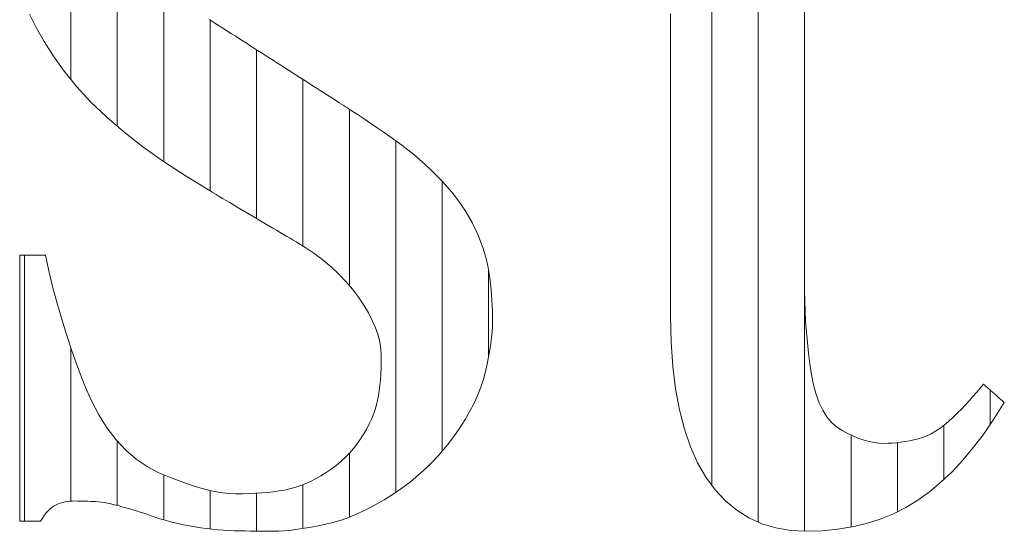
# Model space of a CAD drawing. Units: millimetres. Extents: x -6140 to 8434, y -4455 to 4425.
# Drawn here: x -4353 to -4290, y -4013 to -3980 of the extents above; entities that cross this region are included whole.
import ezdxf

# ---------------------------------------------------------------- set-up
doc = ezdxf.new("R2010")
doc.units = ezdxf.units.MM
doc.header["$LTSCALE"] = 30
doc.layers.add('F-0_補助線', color=7, linetype='Continuous')
doc.layers.add('F-1_枠', color=7, linetype='Continuous')

msp = doc.modelspace()

# ---------------------------------------------------------------- linework, layer by layer
at = {"layer": 'F-0_補助線', "color": 7, "linetype": 'Continuous', "lineweight": 5}
for p, q in [((-4305.436, -3951.607), (-4305.436, -4011.905)), ((-4308.429, -3955.91), (-4308.429, -4009.524)), ((-4302.444, -3962.336), (-4302.444, -4012.495)), ((-4346.75, -3963.1), (-4346.75, -3986.422)), ((-4349.742, -3965.352), (-4349.742, -3983.411)), ((-4343.758, -3977.441), (-4343.758, -3988.702)), ((-4340.766, -3979.583), (-4340.766, -3990.589)), ((-4337.774, -3981.495), (-4337.774, -3992.358)), ((-4334.782, -3983.408), (-4334.782, -3994.138)), ((-4331.79, -3985.321), (-4331.79, -3996.685)), ((-4328.798, -3987.362), (-4328.798, -4009.993)), ((-4325.806, -3989.975), (-4325.806, -4007.336)), ((-4352.734, -3994.731), (-4352.734, -4011.85)), ((-4322.814, -3995.687), (-4322.814, -4001.247)), ((-4349.742, -4000.677), (-4349.742, -4010.561)), ((-4290.476, -4003.414), (-4290.476, -4005.619)), ((-4293.468, -4005.687), (-4293.468, -4009.161)), ((-4299.452, -4006.305), (-4299.452, -4012.231)), ((-4346.75, -4006.7), (-4346.75, -4010.837)), ((-4296.46, -4006.791), (-4296.46, -4011.235)), ((-4331.79, -4007.463), (-4331.79, -4011.588)), ((-4343.758, -4008.858), (-4343.758, -4011.765)), ((-4334.782, -4009.495), (-4334.782, -4012.322)), ((-4340.766, -4009.878), (-4340.766, -4012.353)), ((-4337.774, -4010.051), (-4337.774, -4012.492))]:
    msp.add_line(p, q, dxfattribs=at)
at = {"layer": 'F-1_枠', "color": 7, "linetype": 'Continuous', "lineweight": 5}
for p, q in [((-4351.984, -3980.069), (-4352.402, -3979.198)), ((-4311.093, -3979.949), (-4311.093, -3979.183)), ((-4302.444, -3979.238), (-4302.444, -3979.965)), ((-4340.83, -3979.542), (-4340.647, -3979.659)), ((-4340.647, -3979.659), (-4340.456, -3979.781)), ((-4340.456, -3979.781), (-4340.257, -3979.908)), ((-4340.257, -3979.908), (-4340.05, -3980.04)), ((-4340.05, -3980.04), (-4339.835, -3980.178)), ((-4311.093, -3980.714), (-4311.093, -3979.949)), ((-4302.444, -3979.965), (-4302.444, -3980.692)), ((-4351.472, -3980.973), (-4351.984, -3980.069)), ((-4339.835, -3980.178), (-4339.615, -3980.318)), ((-4339.615, -3980.318), (-4339.39, -3980.462)), ((-4339.39, -3980.462), (-4339.162, -3980.608)), ((-4339.162, -3980.608), (-4338.93, -3980.756)), ((-4350.868, -3981.911), (-4351.472, -3980.973)), ((-4338.93, -3980.756), (-4338.694, -3980.907)), ((-4338.694, -3980.907), (-4338.453, -3981.061)), ((-4338.453, -3981.061), (-4338.209, -3981.217)), ((-4338.209, -3981.217), (-4337.961, -3981.375)), ((-4311.093, -3981.479), (-4311.093, -3980.714)), ((-4302.444, -3980.692), (-4302.444, -3981.419)), ((-4350.171, -3982.881), (-4350.868, -3981.911)), ((-4337.961, -3981.375), (-4337.711, -3981.535)), ((-4337.711, -3981.535), (-4337.462, -3981.695)), ((-4337.462, -3981.695), (-4337.212, -3981.855)), ((-4337.212, -3981.855), (-4336.962, -3982.015)), ((-4311.093, -3982.245), (-4311.093, -3981.479)), ((-4302.444, -3981.419), (-4302.444, -3982.146)), ((-4336.962, -3982.015), (-4336.712, -3982.174)), ((-4336.712, -3982.174), (-4336.462, -3982.334)), ((-4336.462, -3982.334), (-4336.212, -3982.494)), ((-4336.212, -3982.494), (-4335.962, -3982.654)), ((-4311.093, -3983.01), (-4311.093, -3982.245)), ((-4302.444, -3982.146), (-4302.444, -3982.873)), ((-4349.373, -3983.865), (-4350.171, -3982.881)), ((-4335.962, -3982.654), (-4335.714, -3982.812)), ((-4335.714, -3982.812), (-4335.47, -3982.968)), ((-4335.47, -3982.968), (-4335.23, -3983.122)), ((-4335.23, -3983.122), (-4334.993, -3983.273)), ((-4311.093, -3983.776), (-4311.093, -3983.01)), ((-4302.444, -3982.873), (-4302.444, -3983.6)), ((-4334.993, -3983.273), (-4334.761, -3983.421)), ((-4334.761, -3983.421), (-4334.533, -3983.567)), ((-4334.533, -3983.567), (-4334.308, -3983.711)), ((-4334.308, -3983.711), (-4334.088, -3983.852)), ((-4311.093, -3984.541), (-4311.093, -3983.776)), ((-4302.444, -3983.6), (-4302.444, -3984.326)), ((-4348.468, -3984.843), (-4349.373, -3983.865)), ((-4334.088, -3983.852), (-4333.873, -3983.989)), ((-4333.873, -3983.989), (-4333.667, -3984.121)), ((-4333.667, -3984.121), (-4333.468, -3984.248)), ((-4333.468, -3984.248), (-4333.276, -3984.37)), ((-4333.276, -3984.37), (-4333.093, -3984.487)), ((-4302.444, -3984.326), (-4302.444, -3985.048)), ((-4347.454, -3985.816), (-4348.468, -3984.843)), ((-4333.093, -3984.487), (-4332.918, -3984.599)), ((-4332.918, -3984.599), (-4332.75, -3984.707)), ((-4332.75, -3984.707), (-4332.59, -3984.809)), ((-4332.59, -3984.809), (-4332.439, -3984.906)), ((-4332.439, -3984.906), (-4332.295, -3984.998)), ((-4332.295, -3984.998), (-4332.159, -3985.084)), ((-4332.159, -3985.084), (-4332.032, -3985.166)), ((-4311.093, -3985.306), (-4311.093, -3984.541)), ((-4302.444, -3985.048), (-4302.444, -3985.757)), ((-4332.032, -3985.166), (-4331.912, -3985.242)), ((-4331.912, -3985.242), (-4331.8, -3985.314)), ((-4331.8, -3985.314), (-4331.697, -3985.38)), ((-4331.697, -3985.38), (-4331.601, -3985.441)), ((-4331.601, -3985.441), (-4331.287, -3985.647)), ((-4331.287, -3985.647), (-4330.962, -3985.862)), ((-4311.093, -3986.066), (-4311.093, -3985.306)), ((-4346.333, -3986.782), (-4347.454, -3985.816)), ((-4330.962, -3985.862), (-4330.627, -3986.087)), ((-4330.627, -3986.087), (-4330.281, -3986.323)), ((-4330.281, -3986.323), (-4329.925, -3986.568)), ((-4311.093, -3986.813), (-4311.093, -3986.066)), ((-4302.444, -3985.757), (-4302.444, -3986.456)), ((-4345.104, -3987.742), (-4346.333, -3986.782)), ((-4329.925, -3986.568), (-4329.559, -3986.823)), ((-4329.559, -3986.823), (-4329.182, -3987.088)), ((-4311.093, -3987.549), (-4311.093, -3986.813)), ((-4302.444, -3986.456), (-4302.444, -3987.143)), ((-4329.182, -3987.088), (-4328.796, -3987.363)), ((-4328.796, -3987.363), (-4328.407, -3987.648)), ((-4328.407, -3987.648), (-4328.023, -3987.944)), ((-4311.093, -3988.272), (-4311.093, -3987.549)), ((-4302.444, -3987.143), (-4302.444, -3987.818)), ((-4343.766, -3988.697), (-4345.104, -3987.742)), ((-4328.023, -3987.944), (-4327.645, -3988.25)), ((-4327.645, -3988.25), (-4327.273, -3988.567)), ((-4311.093, -3988.983), (-4311.093, -3988.272)), ((-4302.444, -3987.818), (-4302.444, -3988.482)), ((-4342.321, -3989.645), (-4343.766, -3988.697)), ((-4327.273, -3988.567), (-4326.906, -3988.894)), ((-4326.906, -3988.894), (-4326.545, -3989.231)), ((-4302.444, -3988.482), (-4302.444, -3989.135)), ((-4326.545, -3989.231), (-4326.19, -3989.579)), ((-4311.093, -3989.682), (-4311.093, -3988.983)), ((-4302.444, -3989.135), (-4302.444, -3989.776)), ((-4340.768, -3990.588), (-4342.321, -3989.645)), ((-4326.19, -3989.579), (-4325.84, -3989.938)), ((-4325.84, -3989.938), (-4325.503, -3990.304)), ((-4311.093, -3990.37), (-4311.093, -3989.682)), ((-4302.444, -3989.776), (-4302.444, -3990.4)), ((-4340.58, -3990.699), (-4340.768, -3990.588)), ((-4340.383, -3990.815), (-4340.58, -3990.699)), ((-4340.178, -3990.937), (-4340.383, -3990.815)), ((-4325.503, -3990.304), (-4325.185, -3990.676)), ((-4325.185, -3990.676), (-4324.886, -3991.054)), ((-4311.093, -3991.045), (-4311.093, -3990.37)), ((-4302.444, -3990.4), (-4302.444, -3991.002)), ((-4339.963, -3991.063), (-4340.178, -3990.937)), ((-4339.74, -3991.196), (-4339.963, -3991.063)), ((-4339.507, -3991.333), (-4339.74, -3991.196)), ((-4339.266, -3991.476), (-4339.507, -3991.333)), ((-4324.886, -3991.054), (-4324.607, -3991.437)), ((-4324.607, -3991.437), (-4324.347, -3991.826)), ((-4311.093, -3991.702), (-4311.093, -3991.045)), ((-4302.444, -3991.002), (-4302.444, -3991.58)), ((-4339.016, -3991.624), (-4339.266, -3991.476)), ((-4338.761, -3991.774), (-4339.016, -3991.624)), ((-4338.507, -3991.925), (-4338.761, -3991.774)), ((-4338.252, -3992.076), (-4338.507, -3991.925)), ((-4337.997, -3992.226), (-4338.252, -3992.076)), ((-4324.347, -3991.826), (-4324.106, -3992.221)), ((-4311.093, -3992.335), (-4311.093, -3991.702)), ((-4302.444, -3991.58), (-4302.444, -3992.136)), ((-4337.743, -3992.377), (-4337.997, -3992.226)), ((-4337.488, -3992.527), (-4337.743, -3992.377)), ((-4337.233, -3992.678), (-4337.488, -3992.527)), ((-4336.979, -3992.829), (-4337.233, -3992.678)), ((-4324.106, -3992.221), (-4323.885, -3992.621)), ((-4323.885, -3992.621), (-4323.683, -3993.027)), ((-4311.093, -3992.944), (-4311.093, -3992.335)), ((-4302.444, -3992.136), (-4302.444, -3992.669)), ((-4302.444, -3992.669), (-4302.444, -3993.179)), ((-4336.729, -3992.976), (-4336.979, -3992.829)), ((-4336.487, -3993.119), (-4336.729, -3992.976)), ((-4336.255, -3993.257), (-4336.487, -3993.119)), ((-4336.032, -3993.389), (-4336.255, -3993.257)), ((-4323.683, -3993.027), (-4323.5, -3993.434)), ((-4311.093, -3993.529), (-4311.093, -3992.944)), ((-4302.444, -3993.179), (-4302.444, -3993.666)), ((-4335.817, -3993.516), (-4336.032, -3993.389)), ((-4335.611, -3993.637), (-4335.817, -3993.516)), ((-4335.415, -3993.754), (-4335.611, -3993.637)), ((-4335.227, -3993.865), (-4335.415, -3993.754)), ((-4334.608, -3994.245), (-4335.227, -3993.865)), ((-4323.5, -3993.434), (-4323.335, -3993.838)), ((-4323.335, -3993.838), (-4323.189, -3994.238)), ((-4311.093, -3994.091), (-4311.093, -3993.529)), ((-4302.444, -3993.666), (-4302.444, -3994.131)), ((-4334.022, -3994.643), (-4334.608, -3994.245)), ((-4323.189, -3994.238), (-4323.062, -3994.635)), ((-4323.062, -3994.635), (-4322.953, -3995.028)), ((-4311.093, -3994.628), (-4311.093, -3994.091)), ((-4311.093, -3995.141), (-4311.093, -3994.628)), ((-4302.444, -3994.131), (-4302.444, -3994.572)), ((-4302.444, -3994.572), (-4302.444, -3994.99)), ((-4353.042, -4011.85), (-4353.042, -3994.731)), ((-4353.042, -3994.731), (-4352.986, -3994.731)), ((-4352.986, -3994.731), (-4352.927, -3994.731)), ((-4352.927, -3994.731), (-4352.866, -3994.731)), ((-4352.866, -3994.731), (-4352.802, -3994.731)), ((-4352.802, -3994.731), (-4352.735, -3994.731)), ((-4352.735, -3994.731), (-4352.665, -3994.731)), ((-4352.665, -3994.731), (-4352.593, -3994.731)), ((-4352.593, -3994.731), (-4352.518, -3994.731)), ((-4352.518, -3994.731), (-4352.442, -3994.731)), ((-4352.442, -3994.731), (-4352.366, -3994.731)), ((-4352.366, -3994.731), (-4352.29, -3994.731)), ((-4352.29, -3994.731), (-4352.214, -3994.731)), ((-4352.214, -3994.731), (-4352.137, -3994.731)), ((-4352.137, -3994.731), (-4352.061, -3994.731)), ((-4352.061, -3994.731), (-4351.985, -3994.731)), ((-4351.985, -3994.731), (-4351.909, -3994.731)), ((-4351.909, -3994.731), (-4351.834, -3994.731)), ((-4351.834, -3994.731), (-4351.762, -3994.731)), ((-4351.762, -3994.731), (-4351.693, -3994.731)), ((-4351.693, -3994.731), (-4351.626, -3994.731)), ((-4351.626, -3994.731), (-4351.562, -3994.731)), ((-4351.562, -3994.731), (-4351.5, -3994.731)), ((-4351.5, -3994.731), (-4351.441, -3994.731)), ((-4351.441, -3994.731), (-4351.385, -3994.731)), ((-4351.385, -3994.731), (-4351.17, -3995.728)), ((-4333.469, -3995.06), (-4334.022, -3994.643)), ((-4332.951, -3995.496), (-4333.469, -3995.06)), ((-4322.953, -3995.028), (-4322.863, -3995.418)), ((-4311.093, -3995.63), (-4311.093, -3995.141)), ((-4302.444, -3994.99), (-4302.444, -3995.385)), ((-4351.17, -3995.728), (-4350.926, -3996.736)), ((-4332.465, -3995.95), (-4332.951, -3995.496)), ((-4322.863, -3995.418), (-4322.792, -3995.804)), ((-4322.792, -3995.804), (-4322.739, -3996.188)), ((-4311.093, -3996.095), (-4311.093, -3995.63)), ((-4302.444, -3995.385), (-4302.444, -3995.756)), ((-4302.444, -3995.756), (-4302.444, -3996.104)), ((-4332.013, -3996.423), (-4332.465, -3995.95)), ((-4331.595, -3996.914), (-4332.013, -3996.423)), ((-4322.739, -3996.188), (-4322.698, -3996.565)), ((-4311.093, -3996.535), (-4311.093, -3996.095)), ((-4311.093, -3996.951), (-4311.093, -3996.535)), ((-4302.444, -3996.104), (-4302.444, -3996.428)), ((-4302.444, -3996.428), (-4302.444, -3996.729)), ((-4350.926, -3996.736), (-4350.655, -3997.755)), ((-4331.21, -3997.423), (-4331.595, -3996.914)), ((-4322.698, -3996.565), (-4322.662, -3996.934)), ((-4322.662, -3996.934), (-4322.632, -3997.295)), ((-4311.093, -3997.342), (-4311.093, -3996.951)), ((-4302.444, -3996.729), (-4302.444, -3997.007)), ((-4302.444, -3997.007), (-4302.437, -3997.665)), ((-4350.655, -3997.755), (-4350.355, -3998.786)), ((-4330.865, -3997.936), (-4331.21, -3997.423)), ((-4322.632, -3997.295), (-4322.608, -3997.648)), ((-4322.608, -3997.648), (-4322.589, -3997.992)), ((-4311.093, -3997.708), (-4311.093, -3997.342)), ((-4311.093, -3998.05), (-4311.093, -3997.708)), ((-4302.437, -3997.665), (-4302.416, -3998.328)), ((-4330.566, -3998.436), (-4330.865, -3997.936)), ((-4330.313, -3998.924), (-4330.566, -3998.436)), ((-4322.589, -3997.992), (-4322.575, -3998.329)), ((-4322.575, -3998.329), (-4322.567, -3998.657)), ((-4311.093, -3998.367), (-4311.093, -3998.05)), ((-4311.093, -3998.659), (-4311.093, -3998.367)), ((-4302.416, -3998.328), (-4302.381, -3998.996)), ((-4350.355, -3998.786), (-4350.028, -3999.829)), ((-4330.106, -3999.4), (-4330.313, -3998.924)), ((-4322.564, -3998.978), (-4322.571, -3999.305)), ((-4322.567, -3998.657), (-4322.564, -3998.978)), ((-4311.057, -4000.323), (-4311.093, -3998.659)), ((-4302.381, -3998.996), (-4302.332, -3999.669)), ((-4329.944, -3999.863), (-4330.106, -3999.4)), ((-4322.592, -3999.654), (-4322.628, -4000.025)), ((-4322.571, -3999.305), (-4322.592, -3999.654)), ((-4302.332, -3999.669), (-4302.269, -4000.347)), ((-4350.028, -3999.829), (-4349.672, -4000.884)), ((-4329.829, -4000.315), (-4329.944, -3999.863)), ((-4329.76, -4000.753), (-4329.829, -4000.315)), ((-4322.628, -4000.025), (-4322.677, -4000.419)), ((-4310.95, -4001.881), (-4311.057, -4000.323)), ((-4302.269, -4000.347), (-4302.192, -4001.031)), ((-4349.672, -4000.884), (-4349.289, -4001.95)), ((-4329.737, -4001.18), (-4329.76, -4000.753)), ((-4322.74, -4000.834), (-4322.818, -4001.272)), ((-4322.677, -4000.419), (-4322.74, -4000.834)), ((-4329.752, -4001.99), (-4329.741, -4001.592)), ((-4329.741, -4001.592), (-4329.737, -4001.18)), ((-4322.818, -4001.272), (-4322.91, -4001.732)), ((-4302.192, -4001.031), (-4302.101, -4001.719)), ((-4349.289, -4001.95), (-4348.878, -4003.028)), ((-4329.77, -4002.372), (-4329.752, -4001.99)), ((-4323.016, -4002.214), (-4323.146, -4002.71)), ((-4322.91, -4001.732), (-4323.016, -4002.214)), ((-4310.771, -4003.334), (-4310.95, -4001.881)), ((-4302.101, -4001.719), (-4301.996, -4002.413)), ((-4329.828, -4003.091), (-4329.795, -4002.739)), ((-4329.795, -4002.739), (-4329.77, -4002.372)), ((-4323.146, -4002.71), (-4323.312, -4003.214)), ((-4301.996, -4002.413), (-4301.868, -4003.079)), ((-4348.878, -4003.028), (-4348.431, -4004.065)), ((-4329.915, -4003.749), (-4329.868, -4003.428)), ((-4329.868, -4003.428), (-4329.828, -4003.091)), ((-4323.312, -4003.214), (-4323.514, -4003.725)), ((-4310.521, -4004.681), (-4310.771, -4003.334)), ((-4301.868, -4003.079), (-4301.706, -4003.683)), ((-4291.361, -4003.554), (-4291.137, -4003.287)), ((-4291.137, -4003.287), (-4290.921, -4003.02)), ((-4290.921, -4003.02), (-4290.876, -4003.06)), ((-4290.876, -4003.06), (-4290.828, -4003.102)), ((-4290.828, -4003.102), (-4290.778, -4003.147)), ((-4290.778, -4003.147), (-4290.726, -4003.193)), ((-4290.726, -4003.193), (-4290.671, -4003.241)), ((-4290.671, -4003.241), (-4290.615, -4003.291)), ((-4290.615, -4003.291), (-4290.556, -4003.343)), ((-4290.556, -4003.343), (-4290.496, -4003.397)), ((-4290.496, -4003.397), (-4290.434, -4003.451)), ((-4290.434, -4003.451), (-4290.372, -4003.506)), ((-4290.372, -4003.506), (-4290.31, -4003.561)), ((-4348.431, -4004.065), (-4347.939, -4005.009)), ((-4330.037, -4004.355), (-4329.969, -4004.055)), ((-4329.969, -4004.055), (-4329.915, -4003.749)), ((-4323.514, -4003.725), (-4323.752, -4004.243)), ((-4301.706, -4003.683), (-4301.51, -4004.226)), ((-4292.084, -4004.361), (-4291.834, -4004.092)), ((-4291.834, -4004.092), (-4291.593, -4003.823)), ((-4291.593, -4003.823), (-4291.361, -4003.554)), ((-4290.31, -4003.561), (-4290.248, -4003.616)), ((-4290.248, -4003.616), (-4290.186, -4003.67)), ((-4290.186, -4003.67), (-4290.124, -4003.725)), ((-4290.124, -4003.725), (-4290.062, -4003.78)), ((-4290.062, -4003.78), (-4290.001, -4003.835)), ((-4290.001, -4003.835), (-4289.94, -4003.889)), ((-4289.94, -4003.889), (-4289.881, -4003.941)), ((-4289.881, -4003.941), (-4289.825, -4003.991)), ((-4289.825, -4003.991), (-4289.77, -4004.039)), ((-4289.77, -4004.039), (-4289.718, -4004.085)), ((-4289.718, -4004.085), (-4289.668, -4004.129)), ((-4289.668, -4004.129), (-4289.62, -4004.171)), ((-4330.232, -4004.965), (-4330.125, -4004.659)), ((-4330.125, -4004.659), (-4330.037, -4004.355)), ((-4324.025, -4004.768), (-4324.333, -4005.301)), ((-4323.752, -4004.243), (-4324.025, -4004.768)), ((-4310.199, -4005.922), (-4310.521, -4004.681)), ((-4301.51, -4004.226), (-4301.281, -4004.708)), ((-4301.281, -4004.708), (-4301.018, -4005.128)), ((-4292.609, -4004.903), (-4292.342, -4004.632)), ((-4292.342, -4004.632), (-4292.084, -4004.361)), ((-4289.575, -4004.212), (-4290.218, -4005.243)), ((-4289.62, -4004.171), (-4289.575, -4004.212)), ((-4347.939, -4005.009), (-4347.404, -4005.861)), ((-4330.507, -4005.588), (-4330.36, -4005.275)), ((-4330.36, -4005.275), (-4330.232, -4004.965)), ((-4324.333, -4005.301), (-4324.677, -4005.841)), ((-4301.018, -4005.128), (-4300.722, -4005.486)), ((-4293.164, -4005.434), (-4292.884, -4005.175)), ((-4292.884, -4005.175), (-4292.609, -4004.903)), ((-4290.218, -4005.243), (-4290.877, -4006.204)), ((-4347.404, -4005.861), (-4346.825, -4006.62)), ((-4330.862, -4006.224), (-4330.674, -4005.905)), ((-4330.674, -4005.905), (-4330.507, -4005.588)), ((-4324.677, -4005.841), (-4325.057, -4006.388)), ((-4309.806, -4007.058), (-4310.199, -4005.922)), ((-4300.722, -4005.486), (-4300.393, -4005.783)), ((-4300.393, -4005.783), (-4300.03, -4006.019)), ((-4300.03, -4006.019), (-4299.656, -4006.211)), ((-4294.282, -4006.222), (-4294.002, -4006.063)), ((-4294.002, -4006.063), (-4293.723, -4005.878)), ((-4293.723, -4005.878), (-4293.443, -4005.669)), ((-4293.443, -4005.669), (-4293.164, -4005.434)), ((-4346.825, -4006.62), (-4346.202, -4007.286)), ((-4331.293, -4006.865), (-4331.069, -4006.547)), ((-4331.069, -4006.547), (-4330.862, -4006.224)), ((-4325.057, -4006.388), (-4325.466, -4006.928)), ((-4299.656, -4006.211), (-4299.295, -4006.378)), ((-4299.295, -4006.378), (-4298.945, -4006.519)), ((-4298.945, -4006.519), (-4298.607, -4006.634)), ((-4298.607, -4006.634), (-4298.281, -4006.724)), ((-4295.962, -4006.727), (-4295.681, -4006.677)), ((-4295.681, -4006.677), (-4295.401, -4006.618)), ((-4295.401, -4006.618), (-4295.121, -4006.551)), ((-4295.121, -4006.551), (-4294.841, -4006.466)), ((-4294.841, -4006.466), (-4294.562, -4006.357)), ((-4294.562, -4006.357), (-4294.282, -4006.222)), ((-4290.877, -4006.204), (-4291.55, -4007.094)), ((-4346.202, -4007.286), (-4345.535, -4007.859)), ((-4331.788, -4007.461), (-4331.533, -4007.17)), ((-4331.533, -4007.17), (-4331.293, -4006.865)), ((-4325.466, -4006.928), (-4325.898, -4007.447)), ((-4309.341, -4008.088), (-4309.806, -4007.058)), ((-4298.281, -4006.724), (-4297.967, -4006.788)), ((-4297.967, -4006.788), (-4297.665, -4006.826)), ((-4297.665, -4006.826), (-4297.375, -4006.839)), ((-4297.375, -4006.839), (-4297.092, -4006.835)), ((-4297.092, -4006.835), (-4296.808, -4006.821)), ((-4296.808, -4006.821), (-4296.526, -4006.799)), ((-4296.526, -4006.799), (-4296.244, -4006.767)), ((-4296.244, -4006.767), (-4295.962, -4006.727)), ((-4291.55, -4007.094), (-4292.239, -4007.914)), ((-4345.535, -4007.859), (-4344.824, -4008.339)), ((-4332.344, -4008.005), (-4332.058, -4007.74)), ((-4332.058, -4007.74), (-4331.788, -4007.461)), ((-4326.353, -4007.944), (-4326.83, -4008.42)), ((-4325.898, -4007.447), (-4326.353, -4007.944)), ((-4292.239, -4007.914), (-4292.942, -4008.663)), ((-4344.824, -4008.339), (-4344.069, -4008.726)), ((-4333.292, -4008.722), (-4332.96, -4008.496)), ((-4332.96, -4008.496), (-4332.644, -4008.257)), ((-4332.644, -4008.257), (-4332.344, -4008.005)), ((-4326.83, -4008.42), (-4327.331, -4008.875)), ((-4308.805, -4009.013), (-4309.341, -4008.088)), ((-4344.069, -4008.726), (-4343.313, -4009.046)), ((-4343.313, -4009.046), (-4342.596, -4009.323)), ((-4334.305, -4009.29), (-4333.968, -4009.12)), ((-4333.968, -4009.12), (-4333.63, -4008.931)), ((-4333.63, -4008.931), (-4333.292, -4008.722)), ((-4327.331, -4008.875), (-4327.854, -4009.308)), ((-4308.203, -4009.83), (-4308.805, -4009.013)), ((-4292.942, -4008.663), (-4293.66, -4009.342)), ((-4342.596, -4009.323), (-4341.919, -4009.557)), ((-4341.919, -4009.557), (-4341.282, -4009.749)), ((-4341.282, -4009.749), (-4340.685, -4009.898)), ((-4336.317, -4009.902), (-4335.977, -4009.844)), ((-4335.977, -4009.844), (-4335.644, -4009.773)), ((-4335.644, -4009.773), (-4335.31, -4009.681)), ((-4335.31, -4009.681), (-4334.976, -4009.571)), ((-4334.976, -4009.571), (-4334.641, -4009.44)), ((-4334.641, -4009.44), (-4334.305, -4009.29)), ((-4328.401, -4009.721), (-4328.97, -4010.111)), ((-4327.854, -4009.308), (-4328.401, -4009.721)), ((-4307.542, -4010.538), (-4308.203, -4009.83)), ((-4293.66, -4009.342), (-4294.394, -4009.951)), ((-4340.685, -4009.898), (-4340.128, -4010.005)), ((-4340.128, -4010.005), (-4339.611, -4010.069)), ((-4339.611, -4010.069), (-4339.134, -4010.09)), ((-4339.134, -4010.09), (-4338.685, -4010.086)), ((-4338.685, -4010.086), (-4338.251, -4010.074)), ((-4338.251, -4010.074), (-4337.833, -4010.055)), ((-4337.833, -4010.055), (-4337.431, -4010.028)), ((-4337.431, -4010.028), (-4337.044, -4009.994)), ((-4337.044, -4009.994), (-4336.673, -4009.951)), ((-4336.673, -4009.951), (-4336.317, -4009.902)), ((-4329.547, -4010.474), (-4330.118, -4010.803)), ((-4328.97, -4010.111), (-4329.547, -4010.474)), ((-4295.142, -4010.489), (-4295.916, -4010.96)), ((-4294.394, -4009.951), (-4295.142, -4010.489)), ((-4351.084, -4011.057), (-4351.211, -4011.18)), ((-4350.955, -4010.951), (-4351.084, -4011.057)), ((-4350.823, -4010.864), (-4350.955, -4010.951)), ((-4350.689, -4010.794), (-4350.823, -4010.864)), ((-4350.552, -4010.737), (-4350.689, -4010.794)), ((-4350.411, -4010.687), (-4350.552, -4010.737)), ((-4350.266, -4010.645), (-4350.411, -4010.687)), ((-4350.116, -4010.611), (-4350.266, -4010.645)), ((-4349.963, -4010.585), (-4350.116, -4010.611)), ((-4349.806, -4010.565), (-4349.963, -4010.585)), ((-4349.644, -4010.554), (-4349.806, -4010.565)), ((-4349.479, -4010.55), (-4349.644, -4010.554)), ((-4349.311, -4010.551), (-4349.479, -4010.55)), ((-4349.144, -4010.553), (-4349.311, -4010.551)), ((-4348.977, -4010.556), (-4349.144, -4010.553)), ((-4348.811, -4010.56), (-4348.977, -4010.556)), ((-4348.644, -4010.566), (-4348.811, -4010.56)), ((-4348.478, -4010.573), (-4348.644, -4010.566)), ((-4348.312, -4010.581), (-4348.478, -4010.573)), ((-4348.147, -4010.591), (-4348.312, -4010.581)), ((-4347.976, -4010.605), (-4348.147, -4010.591)), ((-4347.793, -4010.626), (-4347.976, -4010.605)), ((-4347.599, -4010.656), (-4347.793, -4010.626)), ((-4347.392, -4010.692), (-4347.599, -4010.656)), ((-4347.175, -4010.737), (-4347.392, -4010.692)), ((-4346.946, -4010.789), (-4347.175, -4010.737)), ((-4346.705, -4010.848), (-4346.946, -4010.789)), ((-4346.452, -4010.916), (-4346.705, -4010.848)), ((-4346.196, -4010.988), (-4346.452, -4010.916)), ((-4345.943, -4011.061), (-4346.196, -4010.988)), ((-4345.693, -4011.135), (-4345.943, -4011.061)), ((-4345.447, -4011.21), (-4345.693, -4011.135)), ((-4330.681, -4011.099), (-4331.238, -4011.36)), ((-4330.118, -4010.803), (-4330.681, -4011.099)), ((-4306.823, -4011.138), (-4307.542, -4010.538)), ((-4306.044, -4011.628), (-4306.823, -4011.138)), ((-4295.916, -4010.96), (-4296.726, -4011.369)), ((-4351.578, -4011.656), (-4351.696, -4011.85)), ((-4351.458, -4011.48), (-4351.578, -4011.656)), ((-4351.336, -4011.321), (-4351.458, -4011.48)), ((-4351.211, -4011.18), (-4351.336, -4011.321)), ((-4345.204, -4011.287), (-4345.447, -4011.21)), ((-4344.965, -4011.365), (-4345.204, -4011.287)), ((-4344.729, -4011.445), (-4344.965, -4011.365)), ((-4344.497, -4011.525), (-4344.729, -4011.445)), ((-4344.264, -4011.608), (-4344.497, -4011.525)), ((-4344.013, -4011.69), (-4344.264, -4011.608)), ((-4343.743, -4011.77), (-4344.013, -4011.69)), ((-4343.454, -4011.848), (-4343.743, -4011.77)), ((-4331.787, -4011.587), (-4332.33, -4011.781)), ((-4331.238, -4011.36), (-4331.787, -4011.587)), ((-4305.207, -4012.01), (-4306.044, -4011.628)), ((-4297.571, -4011.715), (-4298.453, -4011.997)), ((-4296.726, -4011.369), (-4297.571, -4011.715)), ((-4352.997, -4011.85), (-4353.042, -4011.85)), ((-4352.949, -4011.85), (-4352.997, -4011.85)), ((-4352.899, -4011.85), (-4352.949, -4011.85)), ((-4352.847, -4011.85), (-4352.899, -4011.85)), ((-4352.792, -4011.85), (-4352.847, -4011.85)), ((-4352.736, -4011.85), (-4352.792, -4011.85)), ((-4352.677, -4011.85), (-4352.736, -4011.85)), ((-4352.617, -4011.85), (-4352.677, -4011.85)), ((-4352.555, -4011.85), (-4352.617, -4011.85)), ((-4352.493, -4011.85), (-4352.555, -4011.85)), ((-4352.431, -4011.85), (-4352.493, -4011.85)), ((-4352.369, -4011.85), (-4352.431, -4011.85)), ((-4352.307, -4011.85), (-4352.369, -4011.85)), ((-4352.245, -4011.85), (-4352.307, -4011.85)), ((-4352.183, -4011.85), (-4352.245, -4011.85)), ((-4352.122, -4011.85), (-4352.183, -4011.85)), ((-4352.061, -4011.85), (-4352.122, -4011.85)), ((-4352.002, -4011.85), (-4352.061, -4011.85)), ((-4351.946, -4011.85), (-4352.002, -4011.85)), ((-4351.891, -4011.85), (-4351.946, -4011.85)), ((-4351.839, -4011.85), (-4351.891, -4011.85)), ((-4351.789, -4011.85), (-4351.839, -4011.85)), ((-4351.742, -4011.85), (-4351.789, -4011.85)), ((-4351.696, -4011.85), (-4351.742, -4011.85)), ((-4343.147, -4011.925), (-4343.454, -4011.848)), ((-4342.82, -4012), (-4343.147, -4011.925)), ((-4342.475, -4012.074), (-4342.82, -4012)), ((-4342.112, -4012.146), (-4342.475, -4012.074)), ((-4341.74, -4012.213), (-4342.112, -4012.146)), ((-4341.37, -4012.273), (-4341.74, -4012.213)), ((-4341.002, -4012.325), (-4341.37, -4012.273)), ((-4340.637, -4012.369), (-4341.002, -4012.325)), ((-4340.273, -4012.405), (-4340.637, -4012.369)), ((-4339.911, -4012.433), (-4340.273, -4012.405)), ((-4335.254, -4012.391), (-4335.644, -4012.439)), ((-4334.834, -4012.33), (-4335.254, -4012.391)), ((-4334.385, -4012.256), (-4334.834, -4012.33)), ((-4333.904, -4012.167), (-4334.385, -4012.256)), ((-4333.394, -4012.066), (-4333.904, -4012.167)), ((-4332.866, -4011.94), (-4333.394, -4012.066)), ((-4332.33, -4011.781), (-4332.866, -4011.94)), ((-4304.31, -4012.282), (-4305.207, -4012.01)), ((-4303.355, -4012.446), (-4304.31, -4012.282)), ((-4300.325, -4012.374), (-4301.315, -4012.469)), ((-4299.371, -4012.217), (-4300.325, -4012.374)), ((-4298.453, -4011.997), (-4299.371, -4012.217)), ((-4339.551, -4012.453), (-4339.911, -4012.433)), ((-4339.194, -4012.466), (-4339.551, -4012.453)), ((-4338.842, -4012.474), (-4339.194, -4012.466)), ((-4338.499, -4012.481), (-4338.842, -4012.474)), ((-4338.165, -4012.487), (-4338.499, -4012.481)), ((-4337.84, -4012.492), (-4338.165, -4012.487)), ((-4337.524, -4012.495), (-4337.84, -4012.492)), ((-4337.218, -4012.498), (-4337.524, -4012.495)), ((-4336.92, -4012.5), (-4337.218, -4012.498)), ((-4336.631, -4012.5), (-4336.92, -4012.5)), ((-4336.332, -4012.493), (-4336.631, -4012.5)), ((-4336.003, -4012.473), (-4336.332, -4012.493)), ((-4335.644, -4012.439), (-4336.003, -4012.473)), ((-4302.341, -4012.5), (-4303.355, -4012.446)), ((-4301.315, -4012.469), (-4302.341, -4012.5))]:
    msp.add_line(p, q, dxfattribs=at)

doc.saveas('drawing.dxf')
